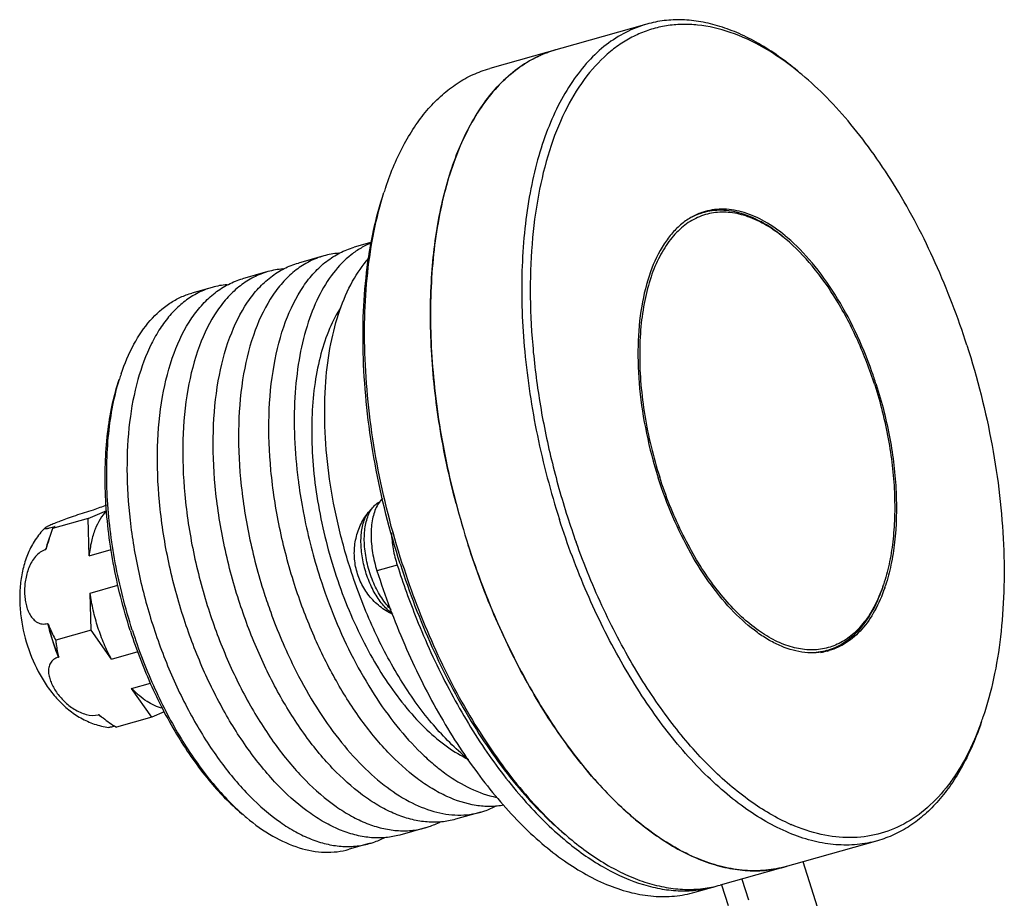
# Model space of a CAD drawing. Units: millimetres. Extents: x 0 to 420, y 0 to 297.
# Drawn here: x 309 to 369, y 140 to 193 of the extents above; entities that cross this region are included whole.
import ezdxf

# ---------------------------------------------------------------- set-up
doc = ezdxf.new("R2010")
doc.units = ezdxf.units.MM
doc.header["$LTSCALE"] = 23.1
for name, color, linetype in [('02___PRT_ALL_AXES', 7, 'CONTINUOUS'), ('3_ALL_AXES', 7, 'CONTINUOUS'), ('7_ALL_FEATURES', 7, 'CONTINUOUS')]:
    doc.layers.add(name, color=color, linetype=linetype)

msp = doc.modelspace()

# ---------------------------------------------------------------- linework, layer by layer
at = {"layer": '02___PRT_ALL_AXES', "color": 7, "linetype": 'CONTINUOUS'}
for p, q in [((312.7444, 162.7296), (310.5812, 162.1188)), ((312.7444, 162.7296), (313.8883, 163.2204)), ((312.8057, 160.4634), (312.7444, 162.7296)), ((313.0416, 163.242), (313.0581, 163.2466)), ((310.5812, 162.1188), (310.4109, 161.6378)), ((310.7174, 162.2447), (310.7339, 162.2494)), ((310.3134, 161.3475), (310.1694, 160.8389)), ((310.1529, 160.8343), (310.1694, 160.8389)), ((312.8057, 160.4634), (314.1575, 160.845)), ((312.8673, 158.1807), (314.5581, 158.658)), ((312.9286, 155.9145), (312.8673, 158.1807)), ((310.2746, 156.3288), (310.2911, 156.3334)), ((312.9286, 155.9145), (310.7654, 155.3037)), ((314.1589, 154.1499), (312.9286, 155.9145)), ((314.1589, 154.1499), (315.7873, 154.6097)), ((310.9327, 154.2748), (310.9492, 154.2794)), ((315.3981, 152.3725), (316.5494, 152.6975)), ((316.6284, 150.6079), (315.3981, 152.3725)), ((313.3787, 150.7666), (313.3952, 150.7712)), ((317.385, 150.9326), (316.6284, 150.6079)), ((316.6284, 150.6079), (314.4651, 149.9971))]:
    msp.add_line(p, q, dxfattribs=at)
at = {"layer": '02___PRT_ALL_AXES', "color": 9, "linetype": 'CONTINUOUS'}
for p, q in [((310.3022, 161.3586), (310.2999, 161.3516)), ((313.3875, 150.7597), (313.3787, 150.7666))]:
    msp.add_line(p, q, dxfattribs=at)
at = {"layer": '02___PRT_ALL_AXES', "color": 7, "linetype": 'CONTINUOUS'}
for centre, radius, start, end in [((348.7514, 67.4339), 102.2453, 109.954441, 110.432006), ((323.0743, 159.2969), 13.1222, 193.051943, 202.480232)]:
    msp.add_arc(centre, radius, start, end, dxfattribs=at)
at = {"layer": '02___PRT_ALL_AXES', "color": 9, "linetype": 'CONTINUOUS'}
for centre, radius, start, end in [((313.4917, 160.4793), 3.2884, 147.529952, 147.752305), ((314.8576, 159.8156), 4.8097, 158.256602, 161.286728), ((314.6182, 159.91), 4.5523, 157.606515, 158.24438), ((323.1205, 159.3079), 13.1868, 193.056833, 197.766355), ((322.7809, 159.1924), 12.8282, 197.737576, 202.540835), ((316.1485, 154.2961), 4.4865, 232.019833, 235.497306)]:
    msp.add_arc(centre, radius, start, end, dxfattribs=at)
at = {"layer": '02___PRT_ALL_AXES', "color": 7, "linetype": 'CONTINUOUS'}
for points, knots in [([(331.2155, 157.1744), (331.1107, 157.277), (330.9069, 157.5046), (330.6304, 157.8885), (330.3763, 158.3209), (330.1501, 158.7927), (329.9563, 159.2941), (329.7991, 159.8146), (329.6817, 160.3433), (329.6067, 160.8691), (329.5755, 161.3811), (329.5888, 161.8685), (329.6464, 162.3214), (329.7471, 162.7306), (329.8893, 163.0878), (330.0708, 163.3858), (330.2567, 163.5834), (330.4206, 163.7013), (330.5065, 163.7472), (330.5502, 163.7668)], [0, 0, 0, 0, 0.0601156, 0.1248993, 0.193627, 0.2653848, 0.3391274, 0.4137299, 0.4880338, 0.5608922, 0.6312152, 0.6980183, 0.760477, 0.8179926, 0.8702763, 0.9174598, 0.9602243, 0.9803895, 1, 1, 1, 1]), ([(329.8902, 163.181), (329.9041, 163.1978), (329.9596, 163.262), (330.0213, 163.3209), (330.0703, 163.3604)], [0, 0, 0, 0, 0.2574109, 1, 1, 1, 1]), ([(313.0416, 163.242), (312.8638, 163.1918), (312.5036, 163.0821), (311.9804, 162.9095), (311.4925, 162.738), (311.0689, 162.5803), (310.7605, 162.4586), (310.5496, 162.3705), (310.4187, 162.3133), (310.3073, 162.2619), (310.2173, 162.217), (310.1569, 162.1833), (310.1216, 162.1595), (310.1084, 162.1489), (310.1033, 162.1437)], [0, 0, 0, 0, 0.1762722, 0.3593027, 0.5258591, 0.6698638, 0.7906998, 0.8423516, 0.8879389, 0.9271151, 0.959355, 0.9839352, 0.9930863, 1, 1, 1, 1]), ([(313.8883, 163.2075), (313.5676, 162.9003), (313.2697, 162.3824), (313.0394, 161.7142), (312.8984, 161.1762), (312.8338, 160.7531), (312.8057, 160.4634)], [0, 0, 0, 0, 0.4443742, 0.5730699, 0.7087495, 1, 1, 1, 1]), ([(331.3207, 156.8817), (331.0406, 157.0124), (330.509, 157.3408), (329.8479, 158.0021), (329.353, 158.7956), (329.0456, 159.6784), (328.939, 160.6072), (329.0423, 161.5366), (329.3543, 162.418), (329.6933, 162.9428), (329.8902, 163.181)], [0, 0, 0, 0, 0.1250169, 0.2500242, 0.3750246, 0.5000537, 0.6250611, 0.750032, 0.8750081, 1, 1, 1, 1]), ([(331.3078, 156.9289), (331.2085, 156.9953), (331.0117, 157.1515), (330.7383, 157.4328), (330.4778, 157.7664), (330.2354, 158.1459), (330.0156, 158.5639), (329.7569, 159.1657), (329.5635, 159.8017), (329.4408, 160.4505), (329.3873, 160.9296), (329.373, 161.3929), (329.3982, 161.8314), (329.4625, 162.2366), (329.5647, 162.6009), (329.7032, 162.9174), (329.8241, 163.101), (329.8902, 163.181)], [0, 0, 0, 0, 0.0518113, 0.1085088, 0.1697766, 0.23504, 0.3035341, 0.3743582, 0.5188885, 0.5905999, 0.6605363, 0.7277405, 0.7913644, 0.8507179, 0.9053282, 0.9550178, 1, 1, 1, 1]), ([(310.1034, 162.1438), (309.8874, 161.9262), (309.5001, 161.4463), (309.0655, 160.6322), (308.7708, 159.7542), (308.6041, 158.8316), (308.5541, 157.8771), (308.6325, 156.5712), (308.8446, 155.5964), (309.0471, 154.9643)], [0, 0, 0, 0, 0.1209288, 0.2413298, 0.362162, 0.4847089, 0.609978, 0.7382058, 1, 1, 1, 1]), ([(310.1033, 162.1437), (310.1005, 162.1409), (310.0962, 162.136), (310.092, 162.1276), (310.0952, 162.1195), (310.1047, 162.1157), (310.1185, 162.1136), (310.1383, 162.1135), (310.1643, 162.1154), (310.1972, 162.1195), (310.237, 162.126), (310.3049, 162.139), (310.4084, 162.1624), (310.5537, 162.1993), (310.6598, 162.2284), (310.7174, 162.2447)], [0, 0, 0, 0, 0.0178341, 0.0300578, 0.0397908, 0.0530896, 0.0736452, 0.1029933, 0.1420489, 0.1915266, 0.2520054, 0.3239903, 0.5035285, 0.7303275, 1, 1, 1, 1]), ([(310.6681, 162.2025), (310.6501, 162.1885), (310.6191, 162.1626), (310.5916, 162.1329), (310.5812, 162.1188)], [0, 0, 0, 0, 0.5657297, 1, 1, 1, 1]), ([(310.7339, 162.2494), (310.7278, 162.2453), (310.7055, 162.2303), (310.6836, 162.2145), (310.6681, 162.2025)], [0, 0, 0, 0, 0.2706851, 1, 1, 1, 1]), ([(310.4109, 161.6378), (310.3887, 161.5717), (310.302, 161.3073), (310.223, 161.0404), (310.1694, 160.8389)], [0, 0, 0, 0, 0.2507323, 1, 1, 1, 1]), ([(310.1529, 160.8343), (310.0371, 160.8016), (309.8098, 160.6863), (309.5283, 160.4219), (309.2997, 160.0946), (309.1247, 159.7322), (308.9982, 159.3528), (308.9151, 158.9675), (308.8709, 158.5832), (308.863, 158.2048), (308.8902, 157.8364), (308.9533, 157.4825), (309.0547, 157.1492), (309.1987, 156.8449), (309.3912, 156.5824), (309.6, 156.4148), (309.7917, 156.3308), (309.9473, 156.2959), (310.1111, 156.2932), (310.2204, 156.3135), (310.2746, 156.3288)], [0, 0, 0, 0, 0.0621928, 0.128982, 0.1980434, 0.2675549, 0.3365174, 0.4044423, 0.4710887, 0.5363057, 0.5999574, 0.6618769, 0.7218538, 0.7796655, 0.8352249, 0.8889858, 0.9157785, 0.9429243, 0.9708747, 1, 1, 1, 1]), ([(314.1589, 154.1499), (313.9957, 154.4556), (313.695, 155.0923), (313.3277, 156.0905), (313.0446, 157.1248), (312.9155, 157.8288), (312.8673, 158.1807)], [0, 0, 0, 0, 0.2444045, 0.4958924, 0.74946, 1, 1, 1, 1]), ([(310.2911, 156.3334), (310.325, 156.244), (310.4656, 155.8929), (310.6312, 155.5522), (310.7654, 155.3037)], [0, 0, 0, 0, 0.2530918, 1, 1, 1, 1]), ([(309.0471, 154.9643), (309.2437, 154.3507), (309.6227, 153.4622), (310.2982, 152.3918), (310.8793, 151.6748), (311.5411, 151.052), (312.286, 150.5417), (313.1092, 150.1689), (313.6983, 150.0308), (313.9969, 149.9929)], [0, 0, 0, 0, 0.2615311, 0.3886863, 0.5129741, 0.6351303, 0.7563648, 0.8777949, 1, 1, 1, 1]), ([(310.7654, 155.3037), (310.7746, 155.2186), (310.8172, 154.8742), (310.8835, 154.5325), (310.9492, 154.2794)], [0, 0, 0, 0, 0.2467121, 1, 1, 1, 1]), ([(310.9327, 154.2748), (310.8789, 154.2596), (310.7766, 154.2212), (310.6405, 154.1378), (310.5291, 154.0338), (310.4157, 153.8749), (310.3338, 153.6418), (310.3206, 153.3433), (310.3719, 153.0381), (310.4754, 152.7325), (310.6225, 152.4304), (310.8081, 152.1351), (311.0288, 151.8495), (311.2834, 151.5774), (311.5715, 151.324), (311.8924, 151.0967), (312.2455, 150.9066), (312.7315, 150.7302), (313.1379, 150.6986), (313.3787, 150.7666)], [0, 0, 0, 0, 0.0300529, 0.0583765, 0.08532, 0.1114066, 0.1627584, 0.2154457, 0.2705377, 0.3282168, 0.388367, 0.450824, 0.5154583, 0.5821786, 0.6508835, 0.7213986, 0.7932924, 0.8655073, 1, 1, 1, 1]), ([(317.2757, 151.1593), (316.941, 151.2343), (316.44, 151.4716), (315.8398, 151.9281), (315.544, 152.2156), (315.3981, 152.3725)], [0, 0, 0, 0, 0.4547989, 0.7159025, 1, 1, 1, 1]), ([(313.3952, 150.7712), (313.4804, 150.703), (313.8279, 150.4325), (314.1889, 150.1797), (314.4651, 149.9971)], [0, 0, 0, 0, 0.2480531, 1, 1, 1, 1]), ([(314.3677, 150.06), (314.3207, 150.048), (314.2379, 150.0279), (314.1294, 150.0051), (314.053, 149.9936), (314.0121, 149.9909), (313.9969, 149.9928)], [0, 0, 0, 0, 0.3852615, 0.6771162, 0.879075, 1, 1, 1, 1])]:
    msp.add_open_spline(points, degree=3, knots=knots, dxfattribs=at)
at = {"layer": '02___PRT_ALL_AXES', "color": 9, "linetype": 'CONTINUOUS'}
msp.add_open_spline([(310.2999, 161.3516), (310.2859, 161.3102), (310.2306, 161.1396), (310.1839, 160.9663), (310.1529, 160.8343)], degree=3, knots=[0, 0, 0, 0, 0.2438522, 1, 1, 1, 1], dxfattribs=at)
at = {"layer": '3_ALL_AXES', "color": 7, "linetype": 'CONTINUOUS'}
for p, q in [((346.8064, 192.8819), (337.2265, 190.1771)), ((350.2524, 181.3857), (349.8871, 181.2826)), ((330.0474, 179.5777), (328.961, 179.271)), ((355.3799, 179.8587), (355.3654, 179.8711)), ((327.1068, 178.7475), (325.5617, 178.3112)), ((323.7075, 177.7877), (322.1623, 177.3514)), ((320.3081, 176.8279), (319.072, 176.4789)), ((360.7905, 170.9187), (360.7942, 170.907)), ((357.7925, 154.6797), (357.4704, 154.5888)), ((336.6848, 144.8236), (335.1396, 144.3874)), ((333.2854, 143.8639), (331.7402, 143.4276)), ((329.8861, 142.9041), (328.6499, 142.5551)), ((360.8676, 143.0788), (351.2877, 140.374))]:
    msp.add_line(p, q, dxfattribs=at)
for centre, radius, start, end in [((343.1248, 184.6509), 6.921, 105.768278, 109.944313), ((351.3754, 177.8811), 3.7153, 105.76611, 107.778279), ((348.563, 171.8649), 10.5057, 49.647404, 50.463567), ((335.4091, 162.7867), 26.6523, 17.764887, 19.491954), ((383.5882, 176.3802), 50.0581, 194.727535, 197.764435), ((382.9867, 176.187), 49.4264, 197.763865, 200.824003), ((351.3716, 161.9118), 10.5076, 341.060204, 341.868339), ((356.9169, 158.2536), 3.7148, 283.759974, 285.765558)]:
    msp.add_arc(centre, radius, start, end, dxfattribs=at)
for points, knots in [([(341.2437, 191.3113), (340.8034, 191.187), (339.9334, 190.8441), (338.7295, 190.0719), (337.6315, 189.0506), (336.6505, 187.7942), (335.7942, 186.3171), (335.0701, 184.6349), (334.4844, 182.7647), (334.0425, 180.7255), (333.7488, 178.5381), (333.555, 175.393), (333.7133, 171.2453), (334.4889, 166.167), (335.3791, 162.7856), (335.9169, 161.1073)], [0, 0, 0, 0, 0.0411824, 0.0835169, 0.1280211, 0.1754905, 0.2264709, 0.2812715, 0.3399982, 0.4025879, 0.4688414, 0.5384488, 0.6859954, 0.8413767, 1, 1, 1, 1]), ([(335.1747, 163.6543), (334.7672, 165.2046), (334.1099, 168.2988), (333.6006, 172.9049), (333.591, 177.2891), (334.01, 180.7213), (334.614, 183.2186), (335.3378, 185.3849), (336.2999, 187.3224), (337.5251, 188.922), (338.5124, 189.8874), (339.5892, 190.6468), (340.3683, 191.0132), (340.764, 191.1568)], [0, 0, 0, 0, 0.1593792, 0.3139493, 0.4599893, 0.5943938, 0.6565682, 0.7151477, 0.821379, 0.8695614, 0.9149357, 0.9581418, 1, 1, 1, 1]), ([(350.241, 181.419), (350.0086, 181.3445), (349.5505, 181.1456), (348.9191, 180.7135), (348.3443, 180.1515), (347.6361, 179.2056), (346.9375, 177.711), (346.4233, 175.6082), (346.2161, 173.2101), (346.3236, 170.6092), (346.7412, 167.9072), (347.2157, 166.109), (347.5016, 165.2165)], [0, 0, 0, 0, 0.0411574, 0.0836292, 0.1283765, 0.176139, 0.2822999, 0.4038414, 0.5396632, 0.6869761, 0.8419146, 1, 1, 1, 1]), ([(355.2506, 179.9672), (354.8565, 180.2925), (354.0628, 180.8556), (352.7963, 181.4278), (351.7349, 181.6203), (350.9331, 181.5852), (350.5509, 181.5089), (350.3659, 181.4567)], [0, 0, 0, 0, 0.2891579, 0.5474186, 0.7805806, 0.8912323, 1, 1, 1, 1]), ([(360.5339, 171.6799), (360.2351, 172.524), (359.5676, 174.1453), (358.3489, 176.3818), (356.9727, 178.3059), (355.9227, 179.3959), (355.3799, 179.8587)], [0, 0, 0, 0, 0.2750879, 0.5375644, 0.7808455, 1, 1, 1, 1]), ([(360.7942, 170.907), (361.1399, 169.8265), (361.6872, 167.6544), (362.0752, 164.4195), (362.0187, 161.8259), (361.7213, 159.9287), (361.4926, 159.0547), (361.3574, 158.6418)], [0, 0, 0, 0, 0.2733052, 0.5379225, 0.7828868, 0.8953279, 1, 1, 1, 1]), ([(357.8005, 154.6454), (357.5834, 154.5922), (357.1324, 154.5244), (356.1822, 154.549), (355.209, 154.824), (354.2646, 155.2953), (353.2577, 155.9479), (352.0273, 157.0413), (350.6704, 158.68), (349.4303, 160.6327), (348.3484, 162.8341), (347.7615, 164.4055), (347.5016, 165.2165)], [0, 0, 0, 0, 0.0421464, 0.0854452, 0.1784808, 0.2296335, 0.2842621, 0.4042645, 0.5382536, 0.6842914, 0.8394115, 1, 1, 1, 1]), ([(355.3052, 141.5083), (354.9014, 141.3943), (354.0609, 141.2384), (352.7571, 141.2332), (351.4165, 141.4533), (349.5384, 142.0615), (347.6954, 143.1091), (345.9317, 144.4863), (344.0871, 146.2129), (341.8954, 148.8297), (339.5543, 152.4883), (337.5119, 156.6247), (336.406, 159.5808), (335.9169, 161.1073)], [0, 0, 0, 0, 0.0421952, 0.0853887, 0.1304795, 0.178198, 0.2832784, 0.3413248, 0.4030579, 0.536987, 0.6832504, 0.8388262, 1, 1, 1, 1]), ([(336.789, 158.616), (337.3125, 157.2404), (338.4593, 154.5936), (340.4978, 150.9191), (342.7694, 147.7066), (345.2072, 145.0514), (347.3867, 143.3154), (349.152, 142.3059), (350.4316, 141.7556), (351.6973, 141.394), (352.9398, 141.2254), (354.1487, 141.2523), (354.9288, 141.4021), (355.3049, 141.5083)], [0, 0, 0, 0, 0.162331, 0.3175756, 0.4626685, 0.5952398, 0.7139501, 0.7681582, 0.8191228, 0.867196, 0.9128932, 0.9568909, 1, 1, 1, 1]), ([(361.3103, 158.5013), (361.1444, 158.018), (360.7624, 157.1233), (359.9823, 155.9737), (359.1784, 155.2548), (358.4768, 154.8655), (358.1112, 154.7307), (357.9262, 154.6785)], [0, 0, 0, 0, 0.2891468, 0.5474037, 0.7805698, 0.8912265, 1, 1, 1, 1])]:
    msp.add_open_spline(points, degree=3, knots=knots, dxfattribs=at)
at = {"layer": '7_ALL_FEATURES', "color": 9, "linetype": 'CONTINUOUS'}
msp.add_line((331.5904, 159.8858), (330.3543, 159.5368), dxfattribs=at)
at = {"layer": '7_ALL_FEATURES', "color": 7, "linetype": 'CONTINUOUS'}
for p, q in [((331.7695, 159.9626), (331.7802, 159.9295)), ((331.8995, 159.973), (331.8919, 159.9965)), ((315.3136, 155.8947), (315.3243, 155.8611)), ((315.4435, 155.9051), (315.4361, 155.9282)), ((322.11, 144.7426), (322.1216, 144.7325)), ((349.7425, 139.9378), (350.9786, 140.2868)), ((351.3585, 140.3967), (351.7673, 139.1207))]:
    msp.add_line(p, q, dxfattribs=at)
at = {"layer": '7_ALL_FEATURES', "color": 3, "linetype": 'CONTINUOUS'}
for p, q in [((358.1846, 136.0154), (356.3318, 141.7982)), ((352.5954, 140.7433), (353.0034, 139.4697))]:
    msp.add_line(p, q, dxfattribs=at)
at = {"layer": '7_ALL_FEATURES', "color": 7, "linetype": 'CONTINUOUS'}
for centre, radius, start, end in [((344.144, 175.3057), 18.8943, 50.09791, 51.238679), ((349.7576, 176.6121), 19.9008, 161.43691, 162.452252), ((351.257, 177.8278), 3.697, 103.90462, 105.767306), ((348.7388, 171.9353), 10.2064, 50.099041, 50.917013), ((328.4012, 174.1462), 4.7798, 94.627894, 105.709266), ((325.0019, 173.1865), 4.7798, 94.627894, 105.709266), ((321.6025, 172.2267), 4.7798, 94.627894, 105.709266), ((321.7503, 171.9649), 5.0785, 120.916432, 121.270654), ((327.7416, 167.1956), 13.6965, 161.442869, 162.886931), ((356.7037, 169.0563), 31.4071, 187.279051, 187.63306), ((357.5172, 169.1693), 32.2284, 187.640183, 190.924633), ((358.4869, 169.3442), 33.2137, 190.903878, 191.225458), ((359.1611, 169.4847), 33.9024, 191.236407, 197.777718), ((388.4168, 177.723), 48.7747, 197.764095, 199.699884), ((351.5559, 161.9445), 10.2108, 340.611522, 341.434031), ((356.2845, 157.4888), 3.1514, 291.254487, 298.101081), ((356.7871, 158.2403), 3.6998, 285.767986, 287.642836), ((349.4116, 156.6653), 18.8886, 340.291827, 341.434181), ((344.0751, 158.2815), 13.0793, 229.587085, 231.263818), ((331.1943, 155.0144), 13.7125, 228.574753, 230.091481), ((360.172, 154.584), 11.4676, 246.37557, 246.599893), ((354.87, 158.4843), 19.8941, 229.085788, 230.095208)]:
    msp.add_arc(centre, radius, start, end, dxfattribs=at)
at = {"layer": '7_ALL_FEATURES', "color": 9, "linetype": 'CONTINUOUS'}
for centre, radius, start, end in [((350.6112, 177.6225), 3.7567, 99.109453, 100.447136), ((356.1268, 158.0829), 3.7654, 291.821587, 293.538989)]:
    msp.add_arc(centre, radius, start, end, dxfattribs=at)
at = {"layer": '7_ALL_FEATURES', "color": 3, "linetype": 'CONTINUOUS'}
for centre, radius, start, end in [((378.4896, 174.9093), 49.2467, 197.762223, 201.815306), ((354.2798, 158.0643), 19.4584, 229.683414, 230.754924)]:
    msp.add_arc(centre, radius, start, end, dxfattribs=at)
at = {"layer": '7_ALL_FEATURES', "color": 7, "linetype": 'CONTINUOUS'}
for points, knots in [([(346.8065, 192.8819), (346.3661, 192.7575), (345.4961, 192.4147), (344.2921, 191.6425), (343.1942, 190.6212), (342.2131, 189.3649), (341.3568, 187.8878), (340.6327, 186.2055), (340.047, 184.3353), (339.6051, 182.2961), (339.3114, 180.1087), (339.1176, 176.9636), (339.2758, 172.8159), (340.0514, 167.7375), (340.9417, 164.3562), (341.4795, 162.6778)], [0, 0, 0, 0, 0.0411823, 0.0835167, 0.128021, 0.1754903, 0.2264701, 0.2812708, 0.3399975, 0.402587, 0.4688403, 0.5384481, 0.6859948, 0.8413719, 1, 1, 1, 1]), ([(355.9733, 190.0387), (355.3296, 190.5555), (354.035, 191.4606), (351.9862, 192.4262), (350.2665, 192.8313), (348.9471, 192.8867), (348, 192.802), (347.0837, 192.5914), (346.2033, 192.2565), (345.3639, 191.799), (344.285, 191.0152), (343.0572, 189.7155), (341.8502, 187.7632), (340.8935, 185.4286), (340.2018, 182.7566), (339.786, 179.7975), (339.6535, 176.6081), (339.8067, 173.2505), (340.2427, 169.7903), (340.9529, 166.2962), (341.6007, 163.987), (341.9676, 162.8419)], [0, 0, 0, 0, 0.0585168, 0.1114652, 0.1596953, 0.1825434, 0.2048483, 0.2268952, 0.2489851, 0.2714161, 0.2944664, 0.3432879, 0.3969894, 0.4563281, 0.5214775, 0.5921624, 0.6677724, 0.7474509, 0.8301633, 0.9147551, 1, 1, 1, 1]), ([(355.9864, 190.0326), (355.2468, 190.651), (354.0966, 191.4783), (352.4696, 192.3121), (351.2907, 192.761), (350.1264, 193.0475), (348.9842, 193.1686), (347.8724, 193.1229), (347.1541, 192.98), (346.8065, 192.8819)], [0, 0, 0, 0, 0.2893922, 0.422315, 0.5479574, 0.667194, 0.7812257, 0.8915712, 1, 1, 1, 1]), ([(330.8921, 182.9476), (331.1991, 183.8615), (331.7468, 185.1681), (332.6975, 186.7297), (333.4676, 187.7289), (334.3101, 188.582), (335.2203, 189.2826), (336.1919, 189.825), (336.8788, 190.0789), (337.2265, 190.1771)], [0, 0, 0, 0, 0.2893923, 0.4223155, 0.5479582, 0.6671937, 0.7812265, 0.8915708, 1, 1, 1, 1]), ([(366.3246, 173.2933), (365.7768, 175.0028), (364.5221, 178.2919), (362.5206, 182.1395), (360.7091, 184.907), (359.3002, 186.7544), (357.8328, 188.3901), (356.7915, 189.3595), (356.2643, 189.8003)], [0, 0, 0, 0, 0.2753045, 0.5386411, 0.6633494, 0.7822249, 0.8945986, 1, 1, 1, 1]), ([(331.7695, 159.9626), (331.1294, 161.9604), (330.3626, 165.0043), (329.7491, 169.0896), (329.5069, 172.0766), (329.4834, 174.959), (329.679, 177.6938), (330.0909, 180.2395), (330.5223, 181.8466), (330.7769, 182.6048)], [0, 0, 0, 0, 0.2736104, 0.407905, 0.5385296, 0.664124, 0.7835017, 0.895689, 1, 1, 1, 1]), ([(331.8919, 159.9965), (331.2561, 161.9844), (330.4909, 165.0124), (329.8692, 169.0776), (329.615, 172.0541), (329.5742, 174.9316), (329.7472, 177.6688), (330.1315, 180.2258), (330.5403, 181.8455), (330.7828, 182.6123)], [0, 0, 0, 0, 0.2726688, 0.4066034, 0.5370249, 0.6626219, 0.7822437, 0.8949344, 1, 1, 1, 1]), ([(355.1734, 179.8579), (354.8263, 180.1397), (354.1282, 180.6341), (353.0221, 181.1644), (351.9285, 181.4316), (350.8694, 181.4218), (349.8748, 181.1282), (348.976, 180.5604), (348.1938, 179.7405), (347.5394, 178.6915), (347.0207, 177.4355), (346.6451, 175.9964), (346.4187, 174.4017), (346.3455, 172.682), (346.4268, 170.8708), (346.742, 168.3613), (347.197, 166.4851), (347.5912, 165.2549)], [0, 0, 0, 0, 0.058768, 0.1119319, 0.1603221, 0.2054682, 0.2495175, 0.2948602, 0.3436021, 0.3972133, 0.4564692, 0.5215542, 0.5921978, 0.6677903, 0.7474735, 0.8302066, 1, 1, 1, 1]), ([(350.2524, 181.3857), (350.1839, 181.3663), (349.9105, 181.2806), (349.6473, 181.163), (349.4588, 181.0592)], [0, 0, 0, 0, 0.248697, 1, 1, 1, 1]), ([(355.175, 179.8578), (354.7881, 180.1813), (354.0089, 180.7436), (352.7661, 181.3255), (351.7224, 181.538), (350.9306, 181.5252), (350.5521, 181.4619), (350.3686, 181.4165)], [0, 0, 0, 0, 0.2890255, 0.5476328, 0.7811053, 0.891646, 1, 1, 1, 1]), ([(330.0208, 179.5411), (329.8013, 179.4525), (329.3693, 179.2392), (328.5459, 178.6737), (327.6136, 177.7011), (326.7155, 176.2132), (326.0243, 174.4174), (325.5521, 172.354), (325.3075, 170.0686), (325.2956, 167.6134), (325.4404, 165.933), (325.5497, 165.0769)], [0, 0, 0, 0, 0.0441246, 0.0894351, 0.1857008, 0.2924781, 0.4114733, 0.5429357, 0.6860248, 0.8391094, 1, 1, 1, 1]), ([(360.701, 170.8803), (360.4061, 171.8004), (359.7308, 173.571), (358.4606, 176.0119), (357.0009, 178.1022), (355.8716, 179.2754), (355.2858, 179.7652)], [0, 0, 0, 0, 0.2754138, 0.5388506, 0.7823684, 1, 1, 1, 1]), ([(325.3325, 158.6972), (324.9662, 159.8404), (324.3598, 162.1436), (323.8314, 165.6032), (323.7047, 168.9289), (323.9855, 171.9881), (324.6628, 174.6601), (325.5773, 176.5485), (326.5006, 177.7313), (327.2486, 178.4268), (328.0687, 178.9528), (328.6613, 179.1863), (328.9612, 179.271)], [0, 0, 0, 0, 0.1586934, 0.3141325, 0.4617397, 0.5975661, 0.7188062, 0.8244399, 0.8719281, 0.9164495, 0.9588009, 1, 1, 1, 1]), ([(321.9332, 157.7374), (321.5668, 158.8807), (320.9604, 161.1839), (320.4321, 164.6435), (320.3054, 167.9692), (320.5861, 171.0283), (321.2635, 173.7004), (322.178, 175.5888), (323.1012, 176.7715), (323.8492, 177.4671), (324.6693, 177.9931), (325.2619, 178.2266), (325.5619, 178.3113)], [0, 0, 0, 0, 0.1586934, 0.3141325, 0.4617397, 0.5975661, 0.7188062, 0.8244399, 0.8719281, 0.9164495, 0.9588009, 1, 1, 1, 1]), ([(327.107, 178.7475), (326.8071, 178.6628), (326.2145, 178.4293), (325.3944, 177.9033), (324.6464, 177.2077), (323.7231, 176.025), (322.8087, 174.1366), (322.1313, 171.4646), (321.8505, 168.4054), (321.9772, 165.0797), (322.5056, 161.6201), (323.112, 159.3169), (323.4783, 158.1737)], [0, 0, 0, 0, 0.0411991, 0.0835505, 0.1280719, 0.1755601, 0.2811938, 0.4024339, 0.5382603, 0.6858675, 0.8413066, 1, 1, 1, 1]), ([(327.2339, 171.073), (327.2932, 171.8484), (327.4836, 173.328), (328.0204, 175.3934), (328.7852, 177.1648), (329.4757, 178.1733), (329.8555, 178.6004)], [0, 0, 0, 0, 0.2881759, 0.551365, 0.7882179, 1, 1, 1, 1]), ([(323.7077, 177.7878), (323.4077, 177.7031), (322.8151, 177.4696), (321.995, 176.9436), (321.2471, 176.248), (320.3238, 175.0653), (319.4093, 173.1769), (318.7319, 170.5048), (318.4512, 167.4457), (318.5779, 164.12), (319.1063, 160.6604), (319.7126, 158.3572), (320.079, 157.2139)], [0, 0, 0, 0, 0.0411991, 0.0835505, 0.1280719, 0.1755601, 0.2811938, 0.4024339, 0.5382603, 0.6858675, 0.8413066, 1, 1, 1, 1]), ([(318.5338, 156.7776), (318.1675, 157.9209), (317.5611, 160.2241), (317.0327, 163.6837), (316.906, 167.0094), (317.1868, 170.0686), (317.8641, 172.7406), (318.7786, 174.629), (319.7019, 175.8117), (320.4499, 176.5073), (321.27, 177.0333), (321.8626, 177.2668), (322.1625, 177.3515)], [0, 0, 0, 0, 0.1586934, 0.3141325, 0.4617397, 0.5975661, 0.7188062, 0.8244399, 0.8719281, 0.9164495, 0.9588009, 1, 1, 1, 1]), ([(320.3083, 176.828), (320.2069, 176.7993), (319.802, 176.6702), (319.415, 176.486), (319.141, 176.3219)], [0, 0, 0, 0, 0.2482389, 1, 1, 1, 1]), ([(314.7573, 171.5545), (314.9664, 172.177), (315.4497, 173.3296), (316.4426, 174.8113), (317.4695, 175.7382), (318.3673, 176.239), (318.8352, 176.4121), (319.072, 176.4789)], [0, 0, 0, 0, 0.2896596, 0.5480736, 0.7810248, 0.8914706, 1, 1, 1, 1]), ([(319.1141, 176.3057), (318.8602, 176.1515), (318.3663, 175.7887), (317.7024, 175.1165), (317.105, 174.312), (316.3805, 173.0319), (315.686, 171.126), (315.2031, 168.5361), (315.0566, 165.6535), (315.2514, 162.5749), (315.7805, 159.4039), (316.345, 157.2986), (316.6796, 156.2541)], [0, 0, 0, 0, 0.0416515, 0.0854601, 0.1320172, 0.1817297, 0.2912821, 0.4145043, 0.5499239, 0.6949413, 0.8462139, 1, 1, 1, 1]), ([(328.1603, 175.6303), (327.8921, 175.2156), (327.4131, 174.2867), (326.8915, 172.7319), (326.5395, 170.9785), (326.3639, 169.061), (326.3675, 167.0169), (326.6148, 164.1421), (327.3598, 160.5195), (328.6162, 157.0407), (329.9068, 154.4588), (330.9715, 152.7123), (332.1231, 151.167), (333.3394, 149.8534), (334.5967, 148.7976), (335.4907, 148.2538), (335.9363, 148.0392)], [0, 0, 0, 0, 0.0478351, 0.1006385, 0.15837, 0.2206446, 0.2868227, 0.3560799, 0.4998272, 0.6436021, 0.7128925, 0.7791152, 0.8414438, 0.899236, 0.9521033, 1, 1, 1, 1]), ([(366.3246, 173.2933), (366.9647, 171.2955), (367.7315, 168.2517), (368.345, 164.1664), (368.5872, 161.1794), (368.6107, 158.297), (368.4151, 155.5623), (368.0033, 153.0166), (367.5719, 151.4094), (367.3172, 150.6513)], [0, 0, 0, 0, 0.2736083, 0.4079048, 0.5385286, 0.6641227, 0.7835004, 0.8956883, 1, 1, 1, 1]), ([(315.3136, 155.8947), (314.8805, 157.2462), (314.1966, 159.9621), (313.7888, 163.3931), (313.767, 166.0391), (313.8994, 167.8891), (314.1779, 169.6111), (314.4697, 170.6983), (314.642, 171.2112)], [0, 0, 0, 0, 0.2736552, 0.5384553, 0.6640695, 0.7834647, 0.8956708, 1, 1, 1, 1]), ([(315.4361, 155.9282), (315.007, 157.2706), (314.3243, 159.9699), (313.8273, 163.9941), (313.8756, 167.228), (314.2209, 169.6047), (314.491, 170.7045), (314.6516, 171.2259)], [0, 0, 0, 0, 0.27236, 0.5364117, 0.7816323, 0.8945759, 1, 1, 1, 1]), ([(328.7318, 159.6569), (328.4253, 160.6138), (327.8998, 162.543), (327.3773, 165.4547), (327.1345, 168.3032), (327.1648, 170.1705), (327.2339, 171.073)], [0, 0, 0, 0, 0.2603343, 0.5172802, 0.7654734, 1, 1, 1, 1]), ([(360.701, 170.8803), (361.0455, 169.805), (361.5897, 167.6439), (361.9141, 164.914), (361.9315, 162.8087), (361.8261, 161.3367), (361.6045, 159.9665), (361.3723, 159.1015), (361.2352, 158.6935)], [0, 0, 0, 0, 0.273653, 0.5384578, 0.6640717, 0.7834681, 0.8956728, 1, 1, 1, 1]), ([(361.1876, 158.5548), (361.0475, 158.157), (360.8052, 157.5849), (360.4031, 156.8854), (359.9824, 156.2819), (359.389, 155.6432), (358.5584, 155.0812), (357.6405, 154.7579), (356.6595, 154.6836), (355.6406, 154.8558), (354.6034, 155.2648), (353.5642, 155.8994), (352.5387, 156.7468), (351.5431, 157.7921), (350.5939, 159.0173), (349.7072, 160.4013), (348.6139, 162.4543), (347.9573, 164.1122), (347.5912, 165.2549)], [0, 0, 0, 0, 0.0603219, 0.0884426, 0.1152709, 0.1654404, 0.2121728, 0.2573176, 0.3030313, 0.3513564, 0.4038672, 0.4615388, 0.5247916, 0.5935975, 0.6675842, 0.7461213, 0.8283786, 1, 1, 1, 1]), ([(330.6813, 163.943), (330.6698, 163.9318), (330.6238, 163.8851), (330.5809, 163.8354), (330.5503, 163.7966)], [0, 0, 0, 0, 0.2451028, 1, 1, 1, 1]), ([(330.3593, 163.4994), (330.2303, 163.2537), (330.0458, 162.6679), (329.9666, 161.698), (330.0621, 160.626), (330.2381, 159.8994), (330.3543, 159.5368)], [0, 0, 0, 0, 0.2056918, 0.4481669, 0.7177695, 1, 1, 1, 1]), ([(330.5503, 163.7966), (330.5327, 163.7743), (330.4621, 163.6799), (330.4009, 163.5786), (330.3593, 163.4994)], [0, 0, 0, 0, 0.2410129, 1, 1, 1, 1]), ([(360.8676, 143.0788), (360.4638, 142.9648), (359.6233, 142.8089), (358.3195, 142.8037), (356.979, 143.0239), (355.1008, 143.6321), (353.2578, 144.6798), (351.4942, 146.0568), (349.6496, 147.7835), (347.4579, 150.4003), (345.1169, 154.0588), (343.0745, 158.1952), (341.9686, 161.1512), (341.4795, 162.6778)], [0, 0, 0, 0, 0.0421951, 0.0853887, 0.1304798, 0.1781981, 0.2832791, 0.3413253, 0.4030588, 0.5369876, 0.6832521, 0.8388219, 1, 1, 1, 1]), ([(346.1939, 153.4098), (345.46, 154.6274), (344.0995, 157.1978), (342.996, 159.8873), (342.4968, 161.2814)], [0, 0, 0, 0, 0.4898115, 1, 1, 1, 1]), ([(331.7802, 159.9295), (332.3282, 158.2233), (333.5828, 154.9403), (335.9407, 150.4147), (338.6491, 146.539), (340.7441, 144.3635), (341.8305, 143.4551)], [0, 0, 0, 0, 0.2754237, 0.5388442, 0.7823507, 1, 1, 1, 1]), ([(331.8995, 159.973), (332.4435, 158.2751), (333.6869, 155.0042), (336.0183, 150.4827), (338.6965, 146.5871), (340.7661, 144.3818), (341.8408, 143.4505)], [0, 0, 0, 0, 0.2744106, 0.5373278, 0.7811333, 1, 1, 1, 1]), ([(326.8777, 159.1334), (327.1535, 158.2726), (327.7661, 156.5934), (328.8689, 154.2035), (330.1233, 152.0154), (331.5001, 150.0806), (332.7504, 148.6854), (333.7888, 147.7435), (335.2028, 146.6405), (336.5486, 145.9487), (337.6553, 145.7208)], [0, 0, 0, 0, 0.151864, 0.2999108, 0.4416773, 0.5749941, 0.6981545, 0.7555993, 0.8101775, 1, 1, 1, 1]), ([(335.596, 148.323), (334.8537, 148.9548), (333.4234, 150.4594), (331.5736, 153.1287), (329.9638, 156.2364), (329.1065, 158.4876), (328.7318, 159.6569)], [0, 0, 0, 0, 0.2182417, 0.4619023, 0.7250824, 1, 1, 1, 1]), ([(330.3543, 159.5368), (330.8434, 158.0105), (331.949, 155.0549), (333.991, 150.9192), (336.3315, 147.2611), (338.5226, 144.6444), (340.3669, 142.9178), (342.1301, 141.5404), (343.9728, 140.4924), (345.8506, 139.8837), (347.1909, 139.663), (348.4948, 139.6675), (349.3353, 139.8231), (349.7393, 139.937)], [0, 0, 0, 0, 0.1611673, 0.3167267, 0.4629864, 0.5969144, 0.6586485, 0.716698, 0.8217852, 0.8695074, 0.9145978, 0.9577942, 1, 1, 1, 1]), ([(338.0938, 145.2445), (337.8193, 145.195), (337.2511, 145.1439), (336.0613, 145.2372), (334.8528, 145.631), (333.6812, 146.2589), (332.4359, 147.1079), (330.9177, 148.5011), (329.244, 150.564), (327.7155, 153.0035), (326.3808, 155.7414), (325.6547, 157.6916), (325.3325, 158.6972)], [0, 0, 0, 0, 0.0421208, 0.0856437, 0.1795488, 0.2311647, 0.2862034, 0.4067353, 0.5407436, 0.6862988, 0.8405305, 1, 1, 1, 1]), ([(361.1892, 158.5564), (361.0286, 158.0784), (360.6586, 157.1918), (359.9038, 156.046), (359.1256, 155.3191), (358.4442, 154.9158), (358.0886, 154.7718), (357.9084, 154.7145)], [0, 0, 0, 0, 0.2890207, 0.5476291, 0.7811054, 0.8916471, 1, 1, 1, 1]), ([(323.4783, 158.1737), (323.6034, 157.7833), (324.1245, 156.2531), (324.7562, 154.7601), (325.2921, 153.6791)], [0, 0, 0, 0, 0.2535737, 1, 1, 1, 1]), ([(335.1394, 144.3873), (334.8643, 144.3097), (334.2918, 144.2036), (333.4037, 144.2), (332.4906, 144.35), (331.5615, 144.6508), (330.624, 145.0986), (329.332, 145.9117), (327.7502, 147.2915), (326.0056, 149.3742), (324.4107, 151.8667), (323.0196, 154.684), (322.2663, 156.6976), (321.9332, 157.7374)], [0, 0, 0, 0, 0.0421927, 0.0853837, 0.1304724, 0.1781888, 0.229065, 0.2834422, 0.4030945, 0.537016, 0.6832722, 0.8388316, 1, 1, 1, 1]), ([(331.74, 143.4276), (331.4649, 143.3499), (330.8925, 143.2438), (330.0043, 143.2402), (329.0913, 143.3902), (328.1622, 143.6911), (327.2246, 144.1389), (325.9327, 144.952), (324.3509, 146.3317), (322.6063, 148.4144), (321.0113, 150.907), (319.6203, 153.7243), (318.867, 155.7378), (318.5338, 156.7776)], [0, 0, 0, 0, 0.0421927, 0.0853837, 0.1304724, 0.1781888, 0.229065, 0.2834422, 0.4030945, 0.537016, 0.6832722, 0.8388316, 1, 1, 1, 1]), ([(320.079, 157.2139), (320.4121, 156.1741), (321.1654, 154.1605), (322.5565, 151.3432), (324.1514, 148.8507), (325.896, 146.768), (327.4778, 145.3882), (328.7698, 144.5751), (329.7073, 144.1273), (330.6365, 143.8265), (331.5495, 143.6765), (332.4376, 143.6801), (333.0101, 143.7862), (333.2852, 143.8638)], [0, 0, 0, 0, 0.1611684, 0.3167278, 0.462984, 0.5969055, 0.7165578, 0.770935, 0.8218112, 0.8695276, 0.9146163, 0.9578073, 1, 1, 1, 1]), ([(316.6796, 156.2541), (317.0128, 155.2143), (317.7661, 153.2008), (319.1571, 150.3835), (320.7521, 147.8909), (322.4967, 145.8082), (324.0785, 144.4285), (325.3704, 143.6154), (326.308, 143.1676), (327.2371, 142.8667), (328.1501, 142.7167), (329.0383, 142.7203), (329.6108, 142.8264), (329.8859, 142.9041)], [0, 0, 0, 0, 0.1611684, 0.3167278, 0.462984, 0.5969055, 0.7165578, 0.770935, 0.8218112, 0.8695276, 0.9146163, 0.9578073, 1, 1, 1, 1]), ([(315.3243, 155.8611), (315.6951, 154.7082), (316.5436, 152.4899), (318.1377, 149.432), (319.9683, 146.8131), (321.3841, 145.3428), (322.1183, 144.7288)], [0, 0, 0, 0, 0.2754249, 0.5388286, 0.7823345, 1, 1, 1, 1]), ([(315.4435, 155.9051), (315.8094, 154.7631), (316.6446, 152.5616), (318.2079, 149.5136), (320.0033, 146.8785), (321.3897, 145.3796), (322.11, 144.7426)], [0, 0, 0, 0, 0.2738411, 0.5364572, 0.780427, 1, 1, 1, 1]), ([(357.7925, 154.6797), (357.6193, 154.6308), (357.2627, 154.5578), (356.8993, 154.5368), (356.7166, 154.5387)], [0, 0, 0, 0, 0.496207, 1, 1, 1, 1]), ([(325.2921, 153.6791), (325.6651, 152.9268), (326.4523, 151.4932), (327.7851, 149.5295), (329.2129, 147.8457), (330.7046, 146.4797), (332.23, 145.4626), (333.7591, 144.8197), (335.0349, 144.6143), (336, 144.6668), (336.4609, 144.7604), (336.6845, 144.8236)], [0, 0, 0, 0, 0.1627979, 0.3166096, 0.4594226, 0.589881, 0.7075354, 0.8131747, 0.9091934, 0.9549524, 1, 1, 1, 1]), ([(355.5765, 144.0775), (354.7097, 144.4566), (352.9648, 145.4888), (350.5463, 147.5876), (348.2346, 150.2641), (346.856, 152.3115), (346.1939, 153.4098)], [0, 0, 0, 0, 0.2115196, 0.4494425, 0.7132596, 1, 1, 1, 1]), ([(367.1938, 150.2955), (366.9405, 149.5887), (366.5052, 148.5715), (365.7896, 147.3236), (365.0422, 146.24), (363.9926, 145.0845), (362.5299, 144.0447), (360.915, 143.4096), (359.1853, 143.1978), (357.3824, 143.4088), (356.205, 143.8054), (355.6176, 144.0595)], [0, 0, 0, 0, 0.1496507, 0.219605, 0.2864708, 0.4117977, 0.5286262, 0.6410889, 0.7540893, 0.8724307, 1, 1, 1, 1]), ([(367.202, 150.3083), (366.8951, 149.3944), (366.3473, 148.0878), (365.3966, 146.5262), (364.6265, 145.527), (363.784, 144.6739), (362.8738, 143.9733), (361.9022, 143.4309), (361.2153, 143.177), (360.8676, 143.0788)], [0, 0, 0, 0, 0.2893924, 0.4223148, 0.5479576, 0.6671939, 0.7812258, 0.8915712, 1, 1, 1, 1]), ([(336.6845, 144.8236), (336.7659, 144.8465), (337.0904, 144.9477), (337.4038, 145.0841), (337.6292, 145.2038)], [0, 0, 0, 0, 0.2488606, 1, 1, 1, 1]), ([(322.3969, 144.4959), (322.9007, 144.0747), (323.9154, 143.345), (325.5366, 142.6013), (326.8966, 142.3484), (327.9238, 142.3911), (328.4131, 142.4882), (328.6499, 142.5551)], [0, 0, 0, 0, 0.2896594, 0.5480735, 0.7810247, 0.8914709, 1, 1, 1, 1]), ([(333.2852, 143.8638), (333.3666, 143.8868), (333.6911, 143.9879), (334.0044, 144.1243), (334.2298, 144.2441)], [0, 0, 0, 0, 0.2488606, 1, 1, 1, 1]), ([(329.8859, 142.9041), (329.9672, 142.927), (330.2917, 143.0281), (330.6051, 143.1646), (330.8305, 143.2843)], [0, 0, 0, 0, 0.2488606, 1, 1, 1, 1]), ([(342.1077, 143.2233), (342.8473, 142.6049), (343.9975, 141.7777), (345.6245, 140.9439), (346.8034, 140.4949), (347.9677, 140.2085), (349.1099, 140.0872), (350.2217, 140.1331), (350.94, 140.2759), (351.2877, 140.374)], [0, 0, 0, 0, 0.2893925, 0.422315, 0.5479584, 0.6671935, 0.7812266, 0.8915709, 1, 1, 1, 1])]:
    msp.add_open_spline(points, degree=3, knots=knots, dxfattribs=at)
at = {"layer": '7_ALL_FEATURES', "color": 3, "linetype": 'CONTINUOUS'}
for points, knots in [([(331.236, 161.8599), (331.2477, 161.531), (331.3234, 160.8626), (331.4864, 160.2105), (331.5904, 159.8858)], [0, 0, 0, 0, 0.4912101, 1, 1, 1, 1]), ([(332.7696, 156.6085), (333.3229, 155.2278), (334.528, 152.5822), (336.6584, 148.9354), (339.0139, 145.791), (340.7812, 143.9987), (341.69, 143.2276)], [0, 0, 0, 0, 0.275076, 0.5366632, 0.7795782, 1, 1, 1, 1]), ([(341.9697, 142.9948), (342.6972, 142.4005), (344.1609, 141.3723), (346.1586, 140.4824), (347.72, 140.1115), (348.8395, 139.9998), (349.9296, 140.0489), (350.6341, 140.1898), (350.9754, 140.286)], [0, 0, 0, 0, 0.2885861, 0.5465864, 0.6659782, 0.780304, 0.891073, 1, 1, 1, 1])]:
    msp.add_open_spline(points, degree=3, knots=knots, dxfattribs=at)

doc.saveas('drawing.dxf')
